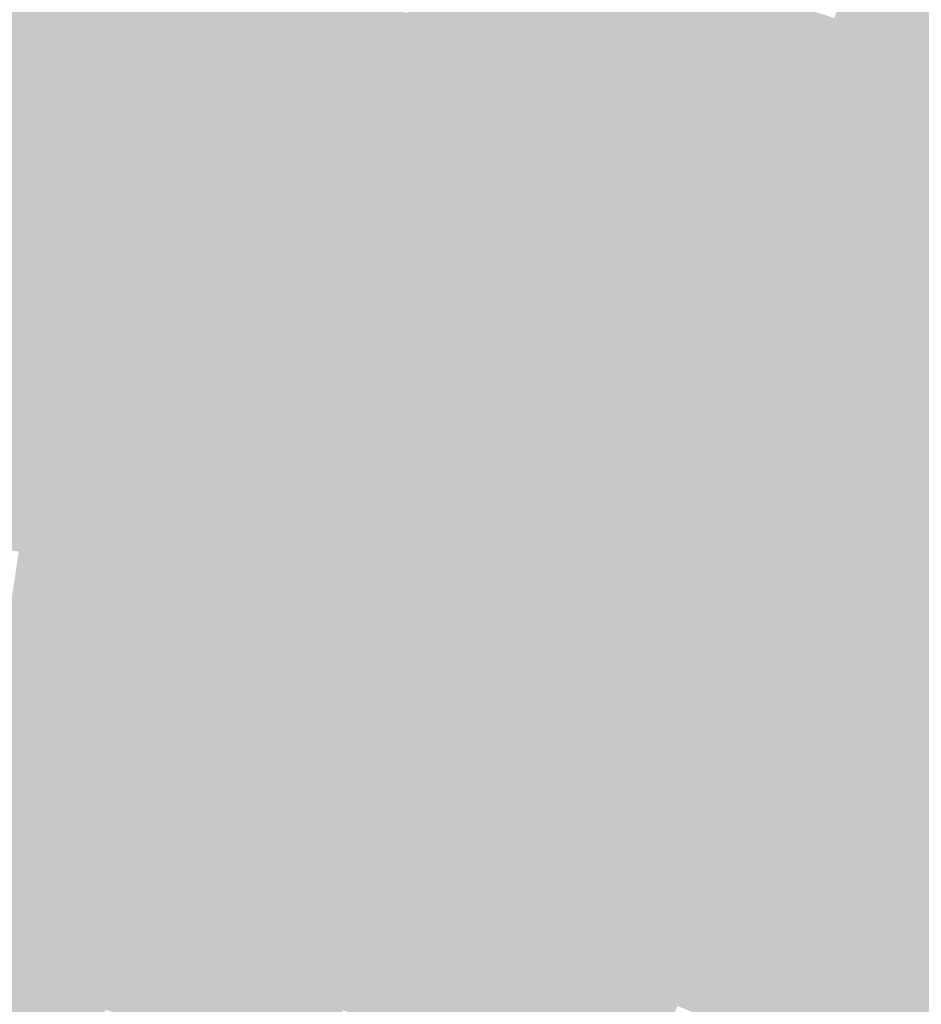
# Model space of a CAD drawing. Units: inches. Extents: x -266 to 784, y -170 to 213.
# Drawn here: x 10 to 26, y 56 to 74 of the extents above; entities that cross this region are included whole.
import ezdxf

# ---------------------------------------------------------------- set-up
doc = ezdxf.new("R2010")
doc.units = ezdxf.units.IN
doc.header["$MEASUREMENT"] = 0

msp = doc.modelspace()

# ---------------------------------------------------------------- linework, layer by layer
at = {"color": 72, "true_color": 0x7fc000}
msp.add_solid([(11.004786, 74.188238), (11.151516, 75.177415), (12.822142, 73.895823), (12.993104, 74.881101)], dxfattribs=at)
at = {"color": 62, "true_color": 0x9cc900}
msp.add_solid([(20.536882, 74.210757), (20.803595, 75.174533), (22.35192, 73.684406), (22.642205, 74.641346)], dxfattribs=at)
at = {"color": 62, "true_color": 0x8fc400}
msp.add_solid([(16.651694, 74.153362), (16.870795, 75.129064), (18.466494, 73.722375), (18.709474, 74.692406)], dxfattribs=at)
at = {"color": 62, "true_color": 0xa9cd00}
msp.add_solid([(24.467176, 74.063198), (24.780857, 75.012726), (26.277409, 73.440437), (26.614298, 74.381981)], dxfattribs=at)
at = {"color": 62, "true_color": 0x83c000}
msp.add_solid([(12.822142, 73.895823), (12.993104, 74.881101), (14.631774, 73.558896), (14.826864, 74.539681)], dxfattribs=at)
at = {"color": 62, "true_color": 0x94c400}
msp.add_solid([(18.466494, 73.722375), (18.709474, 74.692406), (20.27017, 73.246981), (20.536882, 74.210757)], dxfattribs=at)
at = {"color": 62, "true_color": 0xa1c900}
msp.add_solid([(22.35192, 73.684406), (22.642205, 74.641346), (24.153494, 73.11367), (24.467176, 74.063198)], dxfattribs=at)
at = {"color": 72, "true_color": 0x78bc00}
msp.add_solid([(9.05839, 73.443486), (9.180801, 74.435965), (10.858055, 73.199062), (11.004786, 74.188238)], dxfattribs=at)
at = {"color": 62, "true_color": 0x88c000}
msp.add_solid([(14.631774, 73.558896), (14.826864, 74.539681), (16.432593, 73.17766), (16.651694, 74.153362)], dxfattribs=at)
at = {"color": 72, "true_color": 0x7cbc00}
msp.add_solid([(10.858055, 73.199062), (11.004786, 74.188238), (12.65118, 72.910546), (12.822142, 73.895823)], dxfattribs=at)
at = {"color": 62, "true_color": 0x8cc000}
msp.add_solid([(16.432593, 73.17766), (16.651694, 74.153362), (18.223513, 72.752344), (18.466494, 73.722375)], dxfattribs=at)
at = {"color": 62, "true_color": 0x99c400}
msp.add_solid([(20.27017, 73.246981), (20.536882, 74.210757), (22.061635, 72.727466), (22.35192, 73.684406)], dxfattribs=at)
at = {"color": 62, "true_color": 0x80bc00}
msp.add_solid([(12.65118, 72.910546), (12.822142, 73.895823), (14.436684, 72.578111), (14.631774, 73.558896)], dxfattribs=at)
at = {"color": 62, "true_color": 0xa5c900}
msp.add_solid([(24.153494, 73.11367), (24.467176, 74.063198), (25.940519, 72.498893), (26.277409, 73.440437)], dxfattribs=at)
at = {"color": 62, "true_color": 0x91c000}
msp.add_solid([(18.223513, 72.752344), (18.466494, 73.722375), (20.003457, 72.283205), (20.27017, 73.246981)], dxfattribs=at)
at = {"color": 62, "true_color": 0x85bc00}
msp.add_solid([(14.436684, 72.578111), (14.631774, 73.558896), (16.213492, 72.201958), (16.432593, 73.17766)], dxfattribs=at)
at = {"color": 62, "true_color": 0x9dc400}
msp.add_solid([(22.061635, 72.727466), (22.35192, 73.684406), (23.839812, 72.164142), (24.153494, 73.11367)], dxfattribs=at)
at = {"color": 72, "true_color": 0x75b700}
msp.add_solid([(8.935979, 72.451006), (9.05839, 73.443486), (10.711325, 72.209885), (10.858055, 73.199062)], dxfattribs=at)
at = {"color": 62, "true_color": 0xaac900}
msp.add_solid([(25.940519, 72.498893), (26.277409, 73.440437), (27.711918, 71.840446), (28.071813, 72.773438)], dxfattribs=at)
at = {"color": 72, "true_color": 0x79b700}
msp.add_solid([(10.711325, 72.209885), (10.858055, 73.199062), (12.480218, 71.925268), (12.65118, 72.910546)], dxfattribs=at)
at = {"color": 62, "true_color": 0x89bc00}
msp.add_solid([(16.213492, 72.201958), (16.432593, 73.17766), (17.980533, 71.782313), (18.223513, 72.752344)], dxfattribs=at)
at = {"color": 62, "true_color": 0x95c000}
msp.add_solid([(20.003457, 72.283205), (20.27017, 73.246981), (21.771351, 71.770525), (22.061635, 72.727466)], dxfattribs=at)
at = {"color": 62, "true_color": 0xa2c400}
msp.add_solid([(23.839812, 72.164142), (24.153494, 73.11367), (25.603629, 71.557349), (25.940519, 72.498893)], dxfattribs=at)
at = {"color": 72, "true_color": 0x7db700}
msp.add_solid([(12.480218, 71.925268), (12.65118, 72.910546), (14.241594, 71.597325), (14.436684, 72.578111)], dxfattribs=at)
at = {"color": 62, "true_color": 0x8ebc00}
msp.add_solid([(17.980533, 71.782313), (18.223513, 72.752344), (19.736744, 71.319429), (20.003457, 72.283205)], dxfattribs=at)
at = {"color": 62, "true_color": 0x9ac000}
msp.add_solid([(21.771351, 71.770525), (22.061635, 72.727466), (23.526131, 71.214614), (23.839812, 72.164142)], dxfattribs=at)
at = {"color": 64, "true_color": 0x72b300}
msp.add_solid([(8.813569, 71.458526), (8.935979, 72.451006), (10.564594, 71.220709), (10.711325, 72.209885)], dxfattribs=at)
at = {"color": 62, "true_color": 0x82b700}
msp.add_solid([(14.241594, 71.597325), (14.436684, 72.578111), (15.994391, 71.226255), (16.213492, 72.201958)], dxfattribs=at)
at = {"color": 62, "true_color": 0xa6c400}
msp.add_solid([(25.603629, 71.557349), (25.940519, 72.498893), (27.352023, 70.907453), (27.711918, 71.840446)], dxfattribs=at)
at = {"color": 62, "true_color": 0x92bc00}
msp.add_solid([(19.736744, 71.319429), (20.003457, 72.283205), (21.481066, 70.813585), (21.771351, 71.770525)], dxfattribs=at)
at = {"color": 64, "true_color": 0x76b300}
msp.add_solid([(10.564594, 71.220709), (10.711325, 72.209885), (12.309256, 70.93999), (12.480218, 71.925268)], dxfattribs=at)
at = {"color": 62, "true_color": 0x86b700}
msp.add_solid([(15.994391, 71.226255), (16.213492, 72.201958), (17.737553, 70.812281), (17.980533, 71.782313)], dxfattribs=at)
at = {"color": 62, "true_color": 0x9ec000}
msp.add_solid([(23.526131, 71.214614), (23.839812, 72.164142), (25.266739, 70.615805), (25.603629, 71.557349)], dxfattribs=at)
at = {"color": 64, "true_color": 0x7bb300}
msp.add_solid([(12.309256, 70.93999), (12.480218, 71.925268), (14.046503, 70.61654), (14.241594, 71.597325)], dxfattribs=at)
at = {"color": 62, "true_color": 0x8ab700}
msp.add_solid([(17.737553, 70.812281), (17.980533, 71.782313), (19.470031, 70.355653), (19.736744, 71.319429)], dxfattribs=at)
at = {"color": 62, "true_color": 0x96bc00}
msp.add_solid([(21.481066, 70.813585), (21.771351, 71.770525), (23.212449, 70.265085), (23.526131, 71.214614)], dxfattribs=at)
at = {"color": 64, "true_color": 0x7fb300}
msp.add_solid([(14.046503, 70.61654), (14.241594, 71.597325), (15.775289, 70.250553), (15.994391, 71.226255)], dxfattribs=at)
at = {"color": 62, "true_color": 0xa3c000}
msp.add_solid([(25.266739, 70.615805), (25.603629, 71.557349), (26.992128, 69.97446), (27.352023, 70.907453)], dxfattribs=at)
at = {"color": 64, "true_color": 0x6faf00}
msp.add_solid([(8.691158, 70.466047), (8.813569, 71.458526), (10.417864, 70.231532), (10.564594, 71.220709)], dxfattribs=at)
at = {"color": 64, "true_color": 0x73af00}
msp.add_solid([(10.417864, 70.231532), (10.564594, 71.220709), (12.138294, 69.954713), (12.309256, 70.93999)], dxfattribs=at)
at = {"color": 64, "true_color": 0x83b300}
msp.add_solid([(15.775289, 70.250553), (15.994391, 71.226255), (17.494573, 69.84225), (17.737553, 70.812281)], dxfattribs=at)
at = {"color": 62, "true_color": 0x8fb700}
msp.add_solid([(19.470031, 70.355653), (19.736744, 71.319429), (21.190781, 69.856645), (21.481066, 70.813585)], dxfattribs=at)
at = {"color": 62, "true_color": 0x9bbc00}
msp.add_solid([(23.212449, 70.265085), (23.526131, 71.214614), (24.929849, 69.674261), (25.266739, 70.615805)], dxfattribs=at)
at = {"color": 64, "true_color": 0x78af00}
msp.add_solid([(12.138294, 69.954713), (12.309256, 70.93999), (13.851413, 69.635755), (14.046503, 70.61654)], dxfattribs=at)
at = {"color": 62, "true_color": 0x87b300}
msp.add_solid([(17.494573, 69.84225), (17.737553, 70.812281), (19.203319, 69.391877), (19.470031, 70.355653)], dxfattribs=at)
at = {"color": 62, "true_color": 0x93b700}
msp.add_solid([(21.190781, 69.856645), (21.481066, 70.813585), (22.898767, 69.315557), (23.212449, 70.265085)], dxfattribs=at)
at = {"color": 64, "true_color": 0x6dab00}
msp.add_solid([(8.568747, 69.473567), (8.691158, 70.466047), (10.271133, 69.242356), (10.417864, 70.231532)], dxfattribs=at)
at = {"color": 64, "true_color": 0x7caf00}
msp.add_solid([(13.851413, 69.635755), (14.046503, 70.61654), (15.556188, 69.274851), (15.775289, 70.250553)], dxfattribs=at)
at = {"color": 62, "true_color": 0x9fbc00}
msp.add_solid([(24.929849, 69.674261), (25.266739, 70.615805), (26.632233, 69.041467), (26.992128, 69.97446)], dxfattribs=at)
at = {"color": 62, "true_color": 0x8bb300}
msp.add_solid([(19.203319, 69.391877), (19.470031, 70.355653), (20.900497, 68.899704), (21.190781, 69.856645)], dxfattribs=at)
at = {"color": 64, "true_color": 0x71ab00}
msp.add_solid([(10.271133, 69.242356), (10.417864, 70.231532), (11.967332, 68.969435), (12.138294, 69.954713)], dxfattribs=at)
at = {"color": 64, "true_color": 0x80af00}
msp.add_solid([(15.556188, 69.274851), (15.775289, 70.250553), (17.251593, 68.872219), (17.494573, 69.84225)], dxfattribs=at)
at = {"color": 62, "true_color": 0x97b700}
msp.add_solid([(22.898767, 69.315557), (23.212449, 70.265085), (24.592959, 68.732717), (24.929849, 69.674261)], dxfattribs=at)
at = {"color": 64, "true_color": 0x75ab00}
msp.add_solid([(11.967332, 68.969435), (12.138294, 69.954713), (13.656323, 68.65497), (13.851413, 69.635755)], dxfattribs=at)
at = {"color": 64, "true_color": 0x84af00}
msp.add_solid([(17.251593, 68.872219), (17.494573, 69.84225), (18.936606, 68.428101), (19.203319, 69.391877)], dxfattribs=at)
at = {"color": 62, "true_color": 0x90b300}
msp.add_solid([(20.900497, 68.899704), (21.190781, 69.856645), (22.585085, 68.366029), (22.898767, 69.315557)], dxfattribs=at)
at = {"color": 64, "true_color": 0x79ab00}
msp.add_solid([(13.656323, 68.65497), (13.851413, 69.635755), (15.337087, 68.299149), (15.556188, 69.274851)], dxfattribs=at)
at = {"color": 62, "true_color": 0x9cb700}
msp.add_solid([(24.592959, 68.732717), (24.929849, 69.674261), (26.272338, 68.108474), (26.632233, 69.041467)], dxfattribs=at)
at = {"color": 64, "true_color": 0x6aa600}
msp.add_solid([(8.446337, 68.481088), (8.568747, 69.473567), (10.124403, 68.253179), (10.271133, 69.242356)], dxfattribs=at)
at = {"color": 54, "true_color": 0x88af00}
msp.add_solid([(18.936606, 68.428101), (19.203319, 69.391877), (20.610212, 67.942764), (20.900497, 68.899704)], dxfattribs=at)
at = {"color": 64, "true_color": 0x6ea600}
msp.add_solid([(10.124403, 68.253179), (10.271133, 69.242356), (11.79637, 67.984157), (11.967332, 68.969435)], dxfattribs=at)
at = {"color": 64, "true_color": 0x7dab00}
msp.add_solid([(15.337087, 68.299149), (15.556188, 69.274851), (17.008613, 67.902188), (17.251593, 68.872219)], dxfattribs=at)
at = {"color": 62, "true_color": 0x94b300}
msp.add_solid([(22.585085, 68.366029), (22.898767, 69.315557), (24.256069, 67.791173), (24.592959, 68.732717)], dxfattribs=at)
at = {"color": 64, "true_color": 0x72a600}
msp.add_solid([(11.79637, 67.984157), (11.967332, 68.969435), (13.461232, 67.674184), (13.656323, 68.65497)], dxfattribs=at)
at = {"color": 64, "true_color": 0x81ab00}
msp.add_solid([(17.008613, 67.902188), (17.251593, 68.872219), (18.669893, 67.464325), (18.936606, 68.428101)], dxfattribs=at)
at = {"color": 54, "true_color": 0x8caf00}
msp.add_solid([(20.610212, 67.942764), (20.900497, 68.899704), (22.271404, 67.416501), (22.585085, 68.366029)], dxfattribs=at)
at = {"color": 62, "true_color": 0x98b300}
msp.add_solid([(24.256069, 67.791173), (24.592959, 68.732717), (25.912443, 67.175482), (26.272338, 68.108474)], dxfattribs=at)
at = {"color": 64, "true_color": 0x67a200}
msp.add_solid([(8.323926, 67.488608), (8.446337, 68.481088), (9.977672, 67.264003), (10.124403, 68.253179)], dxfattribs=at)
at = {"color": 64, "true_color": 0x76a600}
msp.add_solid([(13.461232, 67.674184), (13.656323, 68.65497), (15.117986, 67.323447), (15.337087, 68.299149)], dxfattribs=at)
at = {"color": 64, "true_color": 0x7aa600}
msp.add_solid([(15.117986, 67.323447), (15.337087, 68.299149), (16.765632, 66.932156), (17.008613, 67.902188)], dxfattribs=at)
at = {"color": 64, "true_color": 0x85ab00}
msp.add_solid([(18.669893, 67.464325), (18.936606, 68.428101), (20.319927, 66.985824), (20.610212, 67.942764)], dxfattribs=at)
at = {"color": 54, "true_color": 0x90af00}
msp.add_solid([(22.271404, 67.416501), (22.585085, 68.366029), (23.91918, 66.849629), (24.256069, 67.791173)], dxfattribs=at)
at = {"color": 64, "true_color": 0x6ba200}
msp.add_solid([(9.977672, 67.264003), (10.124403, 68.253179), (11.625408, 66.99888), (11.79637, 67.984157)], dxfattribs=at)
at = {"color": 64, "true_color": 0x6fa200}
msp.add_solid([(11.625408, 66.99888), (11.79637, 67.984157), (13.266142, 66.693399), (13.461232, 67.674184)], dxfattribs=at)
at = {"color": 54, "true_color": 0x89ab00}
msp.add_solid([(20.319927, 66.985824), (20.610212, 67.942764), (21.957722, 66.466973), (22.271404, 67.416501)], dxfattribs=at)
at = {"color": 62, "true_color": 0x9cb300}
msp.add_solid([(25.912443, 67.175482), (26.272338, 68.108474), (27.553207, 66.519326), (27.935891, 67.443206)], dxfattribs=at)
at = {"color": 64, "true_color": 0x7da600}
msp.add_solid([(16.765632, 66.932156), (17.008613, 67.902188), (18.40318, 66.500549), (18.669893, 67.464325)], dxfattribs=at)
at = {"color": 54, "true_color": 0x94af00}
msp.add_solid([(23.91918, 66.849629), (24.256069, 67.791173), (25.552548, 66.242489), (25.912443, 67.175482)], dxfattribs=at)
at = {"color": 64, "true_color": 0x73a200}
msp.add_solid([(13.266142, 66.693399), (13.461232, 67.674184), (14.898884, 66.347745), (15.117986, 67.323447)], dxfattribs=at)
at = {"color": 64, "true_color": 0x659e00}
msp.add_solid([(8.201515, 66.496129), (8.323926, 67.488608), (9.830942, 66.274826), (9.977672, 67.264003)], dxfattribs=at)
at = {"color": 64, "true_color": 0x81a600}
msp.add_solid([(18.40318, 66.500549), (18.669893, 67.464325), (20.029643, 66.028883), (20.319927, 66.985824)], dxfattribs=at)
at = {"color": 54, "true_color": 0x8dab00}
msp.add_solid([(21.957722, 66.466973), (22.271404, 67.416501), (23.58229, 65.908085), (23.91918, 66.849629)], dxfattribs=at)
at = {"color": 64, "true_color": 0x689e00}
msp.add_solid([(9.830942, 66.274826), (9.977672, 67.264003), (11.454447, 66.013602), (11.625408, 66.99888)], dxfattribs=at)
at = {"color": 64, "true_color": 0x76a200}
msp.add_solid([(14.898884, 66.347745), (15.117986, 67.323447), (16.522652, 65.962125), (16.765632, 66.932156)], dxfattribs=at)
at = {"color": 54, "true_color": 0x98af00}
msp.add_solid([(25.552548, 66.242489), (25.912443, 67.175482), (27.170524, 65.595447), (27.553207, 66.519326)], dxfattribs=at)
at = {"color": 64, "true_color": 0x6c9e00}
msp.add_solid([(11.454447, 66.013602), (11.625408, 66.99888), (13.071052, 65.712614), (13.266142, 66.693399)], dxfattribs=at)
at = {"color": 64, "true_color": 0x7aa200}
msp.add_solid([(16.522652, 65.962125), (16.765632, 66.932156), (18.136468, 65.536772), (18.40318, 66.500549)], dxfattribs=at)
at = {"color": 64, "true_color": 0x85a600}
msp.add_solid([(20.029643, 66.028883), (20.319927, 66.985824), (21.64404, 65.517444), (21.957722, 66.466973)], dxfattribs=at)
at = {"color": 64, "true_color": 0x709e00}
msp.add_solid([(13.071052, 65.712614), (13.266142, 66.693399), (14.679783, 65.372043), (14.898884, 66.347745)], dxfattribs=at)
at = {"color": 54, "true_color": 0x91ab00}
msp.add_solid([(23.58229, 65.908085), (23.91918, 66.849629), (25.192653, 65.309496), (25.552548, 66.242489)], dxfattribs=at)
at = {"color": 64, "true_color": 0x629a00}
msp.add_solid([(8.079105, 65.503649), (8.201515, 66.496129), (9.684211, 65.28565), (9.830942, 66.274826)], dxfattribs=at)
at = {"color": 64, "true_color": 0x7ea200}
msp.add_solid([(18.136468, 65.536772), (18.40318, 66.500549), (19.739358, 65.071943), (20.029643, 66.028883)], dxfattribs=at)
at = {"color": 64, "true_color": 0x739e00}
msp.add_solid([(14.679783, 65.372043), (14.898884, 66.347745), (16.279672, 64.992094), (16.522652, 65.962125)], dxfattribs=at)
at = {"color": 54, "true_color": 0x89a600}
msp.add_solid([(21.64404, 65.517444), (21.957722, 66.466973), (23.2454, 64.96654), (23.58229, 65.908085)], dxfattribs=at)
at = {"color": 64, "true_color": 0x659a00}
msp.add_solid([(9.684211, 65.28565), (9.830942, 66.274826), (11.283485, 65.028324), (11.454447, 66.013602)], dxfattribs=at)
at = {"color": 54, "true_color": 0x95ab00}
msp.add_solid([(25.192653, 65.309496), (25.552548, 66.242489), (26.78784, 64.671567), (27.170524, 65.595447)], dxfattribs=at)
at = {"color": 64, "true_color": 0x699a00}
msp.add_solid([(11.283485, 65.028324), (11.454447, 66.013602), (12.875961, 64.731829), (13.071052, 65.712614)], dxfattribs=at)
at = {"color": 64, "true_color": 0x779e00}
msp.add_solid([(16.279672, 64.992094), (16.522652, 65.962125), (17.869755, 64.572996), (18.136468, 65.536772)], dxfattribs=at)
at = {"color": 64, "true_color": 0x82a200}
msp.add_solid([(19.739358, 65.071943), (20.029643, 66.028883), (21.330358, 64.567916), (21.64404, 65.517444)], dxfattribs=at)
at = {"color": 54, "true_color": 0x8da600}
msp.add_solid([(23.2454, 64.96654), (23.58229, 65.908085), (24.832758, 64.376503), (25.192653, 65.309496)], dxfattribs=at)
at = {"color": 64, "true_color": 0x6d9a00}
msp.add_solid([(12.875961, 64.731829), (13.071052, 65.712614), (14.460682, 64.396341), (14.679783, 65.372043)], dxfattribs=at)
at = {"color": 64, "true_color": 0x5f9500}
msp.add_solid([(7.956694, 64.51117), (8.079105, 65.503649), (9.537481, 64.296473), (9.684211, 65.28565)], dxfattribs=at)
at = {"color": 64, "true_color": 0x7b9e00}
msp.add_solid([(17.869755, 64.572996), (18.136468, 65.536772), (19.449073, 64.115002), (19.739358, 65.071943)], dxfattribs=at)
at = {"color": 54, "true_color": 0x86a200}
msp.add_solid([(21.330358, 64.567916), (21.64404, 65.517444), (22.90851, 64.024996), (23.2454, 64.96654)], dxfattribs=at)
at = {"color": 64, "true_color": 0x639500}
msp.add_solid([(9.537481, 64.296473), (9.684211, 65.28565), (11.112523, 64.043047), (11.283485, 65.028324)], dxfattribs=at)
at = {"color": 64, "true_color": 0x709a00}
msp.add_solid([(14.460682, 64.396341), (14.679783, 65.372043), (16.036692, 64.022063), (16.279672, 64.992094)], dxfattribs=at)
at = {"color": 54, "true_color": 0x91a600}
msp.add_solid([(24.832758, 64.376503), (25.192653, 65.309496), (26.405157, 63.747688), (26.78784, 64.671567)], dxfattribs=at)
at = {"color": 64, "true_color": 0x7e9e00}
msp.add_solid([(19.449073, 64.115002), (19.739358, 65.071943), (21.016677, 63.618388), (21.330358, 64.567916)], dxfattribs=at)
at = {"color": 64, "true_color": 0x669500}
msp.add_solid([(11.112523, 64.043047), (11.283485, 65.028324), (12.680871, 63.751043), (12.875961, 64.731829)], dxfattribs=at)
at = {"color": 64, "true_color": 0x749a00}
msp.add_solid([(16.036692, 64.022063), (16.279672, 64.992094), (17.603042, 63.60922), (17.869755, 64.572996)], dxfattribs=at)
at = {"color": 54, "true_color": 0x89a200}
msp.add_solid([(22.90851, 64.024996), (23.2454, 64.96654), (24.472862, 63.44351), (24.832758, 64.376503)], dxfattribs=at)
at = {"color": 64, "true_color": 0x6a9500}
msp.add_solid([(12.680871, 63.751043), (12.875961, 64.731829), (14.241581, 63.420638), (14.460682, 64.396341)], dxfattribs=at)
at = {"color": 64, "true_color": 0x779a00}
msp.add_solid([(17.603042, 63.60922), (17.869755, 64.572996), (19.158789, 63.158062), (19.449073, 64.115002)], dxfattribs=at)
at = {"color": 64, "true_color": 0x829e00}
msp.add_solid([(21.016677, 63.618388), (21.330358, 64.567916), (22.57162, 63.083452), (22.90851, 64.024996)], dxfattribs=at)
at = {"color": 64, "true_color": 0x6d9500}
msp.add_solid([(14.241581, 63.420638), (14.460682, 64.396341), (15.793712, 63.052031), (16.036692, 64.022063)], dxfattribs=at)
at = {"color": 54, "true_color": 0x8da200}
msp.add_solid([(24.472862, 63.44351), (24.832758, 64.376503), (26.022473, 62.823808), (26.405157, 63.747688)], dxfattribs=at)
at = {"color": 66, "true_color": 0x609100}
msp.add_solid([(9.39075, 63.307297), (9.537481, 64.296473), (10.941561, 63.057769), (11.112523, 64.043047)], dxfattribs=at)
at = {"color": 64, "true_color": 0x639100}
msp.add_solid([(10.941561, 63.057769), (11.112523, 64.043047), (12.485781, 62.770258), (12.680871, 63.751043)], dxfattribs=at)
at = {"color": 64, "true_color": 0x719500}
msp.add_solid([(15.793712, 63.052031), (16.036692, 64.022063), (17.336329, 62.645444), (17.603042, 63.60922)], dxfattribs=at)
at = {"color": 64, "true_color": 0x7b9a00}
msp.add_solid([(19.158789, 63.158062), (19.449073, 64.115002), (20.702995, 62.66886), (21.016677, 63.618388)], dxfattribs=at)
at = {"color": 54, "true_color": 0x869e00}
msp.add_solid([(22.57162, 63.083452), (22.90851, 64.024996), (24.112967, 62.510518), (24.472862, 63.44351)], dxfattribs=at)
at = {"color": 64, "true_color": 0x679100}
msp.add_solid([(12.485781, 62.770258), (12.680871, 63.751043), (14.022479, 62.444936), (14.241581, 63.420638)], dxfattribs=at)
at = {"color": 64, "true_color": 0x7f9a00}
msp.add_solid([(20.702995, 62.66886), (21.016677, 63.618388), (22.23473, 62.141908), (22.57162, 63.083452)], dxfattribs=at)
at = {"color": 54, "true_color": 0x91a200}
msp.add_solid([(26.022473, 62.823808), (26.405157, 63.747688), (27.556409, 62.166263), (27.961651, 63.080473)], dxfattribs=at)
at = {"color": 64, "true_color": 0x749500}
msp.add_solid([(17.336329, 62.645444), (17.603042, 63.60922), (18.868504, 62.201122), (19.158789, 63.158062)], dxfattribs=at)
at = {"color": 54, "true_color": 0x8a9e00}
msp.add_solid([(24.112967, 62.510518), (24.472862, 63.44351), (25.63979, 61.899929), (26.022473, 62.823808)], dxfattribs=at)
at = {"color": 66, "true_color": 0x5d8d00}
msp.add_solid([(9.24402, 62.31812), (9.39075, 63.307297), (10.770599, 62.072491), (10.941561, 63.057769)], dxfattribs=at)
at = {"color": 64, "true_color": 0x6a9100}
msp.add_solid([(14.022479, 62.444936), (14.241581, 63.420638), (15.550732, 62.082), (15.793712, 63.052031)], dxfattribs=at)
at = {"color": 64, "true_color": 0x789500}
msp.add_solid([(18.868504, 62.201122), (19.158789, 63.158062), (20.389313, 61.719332), (20.702995, 62.66886)], dxfattribs=at)
at = {"color": 64, "true_color": 0x829a00}
msp.add_solid([(22.23473, 62.141908), (22.57162, 63.083452), (23.753072, 61.577525), (24.112967, 62.510518)], dxfattribs=at)
at = {"color": 66, "true_color": 0x608d00}
msp.add_solid([(10.770599, 62.072491), (10.941561, 63.057769), (12.29069, 61.789473), (12.485781, 62.770258)], dxfattribs=at)
at = {"color": 64, "true_color": 0x6d9100}
msp.add_solid([(15.550732, 62.082), (15.793712, 63.052031), (17.069616, 61.681668), (17.336329, 62.645444)], dxfattribs=at)
at = {"color": 66, "true_color": 0x648d00}
msp.add_solid([(12.29069, 61.789473), (12.485781, 62.770258), (13.803378, 61.469234), (14.022479, 62.444936)], dxfattribs=at)
at = {"color": 54, "true_color": 0x8d9e00}
msp.add_solid([(25.63979, 61.899929), (26.022473, 62.823808), (27.151168, 61.252054), (27.556409, 62.166263)], dxfattribs=at)
at = {"color": 64, "true_color": 0x719100}
msp.add_solid([(17.069616, 61.681668), (17.336329, 62.645444), (18.578219, 61.244181), (18.868504, 62.201122)], dxfattribs=at)
at = {"color": 64, "true_color": 0x7b9500}
msp.add_solid([(20.389313, 61.719332), (20.702995, 62.66886), (21.89784, 61.200364), (22.23473, 62.141908)], dxfattribs=at)
at = {"color": 66, "true_color": 0x678d00}
msp.add_solid([(13.803378, 61.469234), (14.022479, 62.444936), (15.307751, 61.111969), (15.550732, 62.082)], dxfattribs=at)
at = {"color": 54, "true_color": 0x869a00}
msp.add_solid([(23.753072, 61.577525), (24.112967, 62.510518), (25.257107, 60.976049), (25.63979, 61.899929)], dxfattribs=at)
at = {"color": 66, "true_color": 0x5a8900}
msp.add_solid([(9.097289, 61.328944), (9.24402, 62.31812), (10.599637, 61.087214), (10.770599, 62.072491)], dxfattribs=at)
at = {"color": 64, "true_color": 0x749100}
msp.add_solid([(18.578219, 61.244181), (18.868504, 62.201122), (20.075631, 60.769804), (20.389313, 61.719332)], dxfattribs=at)
at = {"color": 66, "true_color": 0x5d8900}
msp.add_solid([(10.599637, 61.087214), (10.770599, 62.072491), (12.0956, 60.808687), (12.29069, 61.789473)], dxfattribs=at)
at = {"color": 64, "true_color": 0x6a8d00}
msp.add_solid([(15.307751, 61.111969), (15.550732, 62.082), (16.802904, 60.717892), (17.069616, 61.681668)], dxfattribs=at)
at = {"color": 64, "true_color": 0x7f9500}
msp.add_solid([(21.89784, 61.200364), (22.23473, 62.141908), (23.393177, 60.644532), (23.753072, 61.577525)], dxfattribs=at)
at = {"color": 54, "true_color": 0x899a00}
msp.add_solid([(25.257107, 60.976049), (25.63979, 61.899929), (26.745927, 60.337844), (27.151168, 61.252054)], dxfattribs=at)
at = {"color": 66, "true_color": 0x618900}
msp.add_solid([(12.0956, 60.808687), (12.29069, 61.789473), (13.584277, 60.493532), (13.803378, 61.469234)], dxfattribs=at)
at = {"color": 64, "true_color": 0x6d8d00}
msp.add_solid([(16.802904, 60.717892), (17.069616, 61.681668), (18.287935, 60.287241), (18.578219, 61.244181)], dxfattribs=at)
at = {"color": 64, "true_color": 0x789100}
msp.add_solid([(20.075631, 60.769804), (20.389313, 61.719332), (21.560951, 60.25882), (21.89784, 61.200364)], dxfattribs=at)
at = {"color": 66, "true_color": 0x648900}
msp.add_solid([(13.584277, 60.493532), (13.803378, 61.469234), (15.064771, 60.141938), (15.307751, 61.111969)], dxfattribs=at)
at = {"color": 64, "true_color": 0x829500}
msp.add_solid([(23.393177, 60.644532), (23.753072, 61.577525), (24.874423, 60.05217), (25.257107, 60.976049)], dxfattribs=at)
at = {"color": 66, "true_color": 0x578400}
msp.add_solid([(8.950559, 60.339767), (9.097289, 61.328944), (10.428675, 60.101936), (10.599637, 61.087214)], dxfattribs=at)
at = {"color": 66, "true_color": 0x678900}
msp.add_solid([(15.064771, 60.141938), (15.307751, 61.111969), (16.536191, 59.754116), (16.802904, 60.717892)], dxfattribs=at)
at = {"color": 64, "true_color": 0x718d00}
msp.add_solid([(18.287935, 60.287241), (18.578219, 61.244181), (19.76195, 59.820275), (20.075631, 60.769804)], dxfattribs=at)
at = {"color": 64, "true_color": 0x7b9100}
msp.add_solid([(21.560951, 60.25882), (21.89784, 61.200364), (23.033282, 59.711539), (23.393177, 60.644532)], dxfattribs=at)
at = {"color": 66, "true_color": 0x5a8400}
msp.add_solid([(10.428675, 60.101936), (10.599637, 61.087214), (11.90051, 59.827902), (12.0956, 60.808687)], dxfattribs=at)
at = {"color": 54, "true_color": 0x869500}
msp.add_solid([(24.874423, 60.05217), (25.257107, 60.976049), (26.340685, 59.423634), (26.745927, 60.337844)], dxfattribs=at)
at = {"color": 66, "true_color": 0x5e8400}
msp.add_solid([(11.90051, 59.827902), (12.0956, 60.808687), (13.365176, 59.51783), (13.584277, 60.493532)], dxfattribs=at)
at = {"color": 64, "true_color": 0x748d00}
msp.add_solid([(19.76195, 59.820275), (20.075631, 60.769804), (21.224061, 59.317276), (21.560951, 60.25882)], dxfattribs=at)
at = {"color": 66, "true_color": 0x6a8900}
msp.add_solid([(16.536191, 59.754116), (16.802904, 60.717892), (17.99765, 59.330301), (18.287935, 60.287241)], dxfattribs=at)
at = {"color": 64, "true_color": 0x7e9100}
msp.add_solid([(23.033282, 59.711539), (23.393177, 60.644532), (24.49174, 59.12829), (24.874423, 60.05217)], dxfattribs=at)
at = {"color": 66, "true_color": 0x618400}
msp.add_solid([(13.365176, 59.51783), (13.584277, 60.493532), (14.821791, 59.171906), (15.064771, 60.141938)], dxfattribs=at)
at = {"color": 66, "true_color": 0x558000}
msp.add_solid([(8.803828, 59.350591), (8.950559, 60.339767), (10.257713, 59.116659), (10.428675, 60.101936)], dxfattribs=at)
at = {"color": 64, "true_color": 0x6d8900}
msp.add_solid([(17.99765, 59.330301), (18.287935, 60.287241), (19.448268, 58.870747), (19.76195, 59.820275)], dxfattribs=at)
at = {"color": 64, "true_color": 0x778d00}
msp.add_solid([(21.224061, 59.317276), (21.560951, 60.25882), (22.673387, 58.778546), (23.033282, 59.711539)], dxfattribs=at)
at = {"color": 66, "true_color": 0x588000}
msp.add_solid([(10.257713, 59.116659), (10.428675, 60.101936), (11.705419, 58.847117), (11.90051, 59.827902)], dxfattribs=at)
at = {"color": 66, "true_color": 0x648400}
msp.add_solid([(14.821791, 59.171906), (15.064771, 60.141938), (16.269478, 58.79034), (16.536191, 59.754116)], dxfattribs=at)
at = {"color": 64, "true_color": 0x829100}
msp.add_solid([(24.49174, 59.12829), (24.874423, 60.05217), (25.935444, 58.509424), (26.340685, 59.423634)], dxfattribs=at)
at = {"color": 66, "true_color": 0x5a8000}
msp.add_solid([(11.705419, 58.847117), (11.90051, 59.827902), (13.146074, 58.542128), (13.365176, 59.51783)], dxfattribs=at)
at = {"color": 66, "true_color": 0x678400}
msp.add_solid([(16.269478, 58.79034), (16.536191, 59.754116), (17.707365, 58.37336), (17.99765, 59.330301)], dxfattribs=at)
at = {"color": 64, "true_color": 0x718900}
msp.add_solid([(19.448268, 58.870747), (19.76195, 59.820275), (20.887171, 58.375732), (21.224061, 59.317276)], dxfattribs=at)
at = {"color": 56, "true_color": 0x7b8d00}
msp.add_solid([(22.673387, 58.778546), (23.033282, 59.711539), (24.109056, 58.204411), (24.49174, 59.12829)], dxfattribs=at)
at = {"color": 66, "true_color": 0x5d8000}
msp.add_solid([(13.146074, 58.542128), (13.365176, 59.51783), (14.578811, 58.201875), (14.821791, 59.171906)], dxfattribs=at)
at = {"color": 66, "true_color": 0x527c00}
msp.add_solid([(8.657098, 58.361414), (8.803828, 59.350591), (10.086751, 58.131381), (10.257713, 59.116659)], dxfattribs=at)
at = {"color": 66, "true_color": 0x6a8400}
msp.add_solid([(17.707365, 58.37336), (17.99765, 59.330301), (19.134586, 57.921219), (19.448268, 58.870747)], dxfattribs=at)
at = {"color": 56, "true_color": 0x748900}
msp.add_solid([(20.887171, 58.375732), (21.224061, 59.317276), (22.313492, 57.845554), (22.673387, 58.778546)], dxfattribs=at)
at = {"color": 56, "true_color": 0x859100}
msp.add_solid([(25.935444, 58.509424), (26.340685, 59.423634), (27.363526, 57.855315), (27.791081, 58.759304)], dxfattribs=at)
at = {"color": 66, "true_color": 0x557c00}
msp.add_solid([(10.086751, 58.131381), (10.257713, 59.116659), (11.510329, 57.866332), (11.705419, 58.847117)], dxfattribs=at)
at = {"color": 66, "true_color": 0x618000}
msp.add_solid([(14.578811, 58.201875), (14.821791, 59.171906), (16.002765, 57.826564), (16.269478, 58.79034)], dxfattribs=at)
at = {"color": 56, "true_color": 0x7e8d00}
msp.add_solid([(24.109056, 58.204411), (24.49174, 59.12829), (25.530203, 57.595215), (25.935444, 58.509424)], dxfattribs=at)
at = {"color": 66, "true_color": 0x577c00}
msp.add_solid([(11.510329, 57.866332), (11.705419, 58.847117), (12.926973, 57.566426), (13.146074, 58.542128)], dxfattribs=at)
at = {"color": 66, "true_color": 0x648000}
msp.add_solid([(16.002765, 57.826564), (16.269478, 58.79034), (17.417081, 57.41642), (17.707365, 58.37336)], dxfattribs=at)
at = {"color": 66, "true_color": 0x6d8400}
msp.add_solid([(19.134586, 57.921219), (19.448268, 58.870747), (20.550281, 57.434188), (20.887171, 58.375732)], dxfattribs=at)
at = {"color": 56, "true_color": 0x778900}
msp.add_solid([(22.313492, 57.845554), (22.673387, 58.778546), (23.726373, 57.280531), (24.109056, 58.204411)], dxfattribs=at)
at = {"color": 66, "true_color": 0x5a7c00}
msp.add_solid([(12.926973, 57.566426), (13.146074, 58.542128), (14.335831, 57.231844), (14.578811, 58.201875)], dxfattribs=at)
at = {"color": 56, "true_color": 0x818d00}
msp.add_solid([(25.530203, 57.595215), (25.935444, 58.509424), (26.935971, 56.951325), (27.363526, 57.855315)], dxfattribs=at)
at = {"color": 66, "true_color": 0x4f7700}
msp.add_solid([(8.510368, 57.372238), (8.657098, 58.361414), (9.91579, 57.146103), (10.086751, 58.131381)], dxfattribs=at)
at = {"color": 66, "true_color": 0x678000}
msp.add_solid([(17.417081, 57.41642), (17.707365, 58.37336), (18.820904, 56.971691), (19.134586, 57.921219)], dxfattribs=at)
at = {"color": 56, "true_color": 0x708400}
msp.add_solid([(20.550281, 57.434188), (20.887171, 58.375732), (21.953597, 56.912561), (22.313492, 57.845554)], dxfattribs=at)
at = {"color": 66, "true_color": 0x527700}
msp.add_solid([(9.91579, 57.146103), (10.086751, 58.131381), (11.315239, 56.885546), (11.510329, 57.866332)], dxfattribs=at)
at = {"color": 66, "true_color": 0x5d7c00}
msp.add_solid([(14.335831, 57.231844), (14.578811, 58.201875), (15.736053, 56.862788), (16.002765, 57.826564)], dxfattribs=at)
at = {"color": 56, "true_color": 0x7a8900}
msp.add_solid([(23.726373, 57.280531), (24.109056, 58.204411), (25.124961, 56.681005), (25.530203, 57.595215)], dxfattribs=at)
at = {"color": 66, "true_color": 0x547700}
msp.add_solid([(11.315239, 56.885546), (11.510329, 57.866332), (12.707872, 56.590724), (12.926973, 57.566426)], dxfattribs=at)
at = {"color": 66, "true_color": 0x698000}
msp.add_solid([(18.820904, 56.971691), (19.134586, 57.921219), (20.213391, 56.492644), (20.550281, 57.434188)], dxfattribs=at)
at = {"color": 66, "true_color": 0x607c00}
msp.add_solid([(15.736053, 56.862788), (16.002765, 57.826564), (17.126796, 56.45948), (17.417081, 57.41642)], dxfattribs=at)
at = {"color": 56, "true_color": 0x738400}
msp.add_solid([(21.953597, 56.912561), (22.313492, 57.845554), (23.343689, 56.356651), (23.726373, 57.280531)], dxfattribs=at)
at = {"color": 66, "true_color": 0x577700}
msp.add_solid([(12.707872, 56.590724), (12.926973, 57.566426), (14.09285, 56.261813), (14.335831, 57.231844)], dxfattribs=at)
at = {"color": 56, "true_color": 0x7d8900}
msp.add_solid([(25.124961, 56.681005), (25.530203, 57.595215), (26.508416, 56.047336), (26.935971, 56.951325)], dxfattribs=at)
at = {"color": 76, "true_color": 0x4c7300}
msp.add_solid([(8.363637, 56.383061), (8.510368, 57.372238), (9.744828, 56.160826), (9.91579, 57.146103)], dxfattribs=at)
at = {"color": 66, "true_color": 0x637c00}
msp.add_solid([(17.126796, 56.45948), (17.417081, 57.41642), (18.507223, 56.022163), (18.820904, 56.971691)], dxfattribs=at)
at = {"color": 66, "true_color": 0x6c8000}
msp.add_solid([(20.213391, 56.492644), (20.550281, 57.434188), (21.593702, 55.979568), (21.953597, 56.912561)], dxfattribs=at)
at = {"color": 66, "true_color": 0x4f7300}
msp.add_solid([(9.744828, 56.160826), (9.91579, 57.146103), (11.120148, 55.904761), (11.315239, 56.885546)], dxfattribs=at)
at = {"color": 66, "true_color": 0x5a7700}
msp.add_solid([(14.09285, 56.261813), (14.335831, 57.231844), (15.46934, 55.899012), (15.736053, 56.862788)], dxfattribs=at)
at = {"color": 56, "true_color": 0x768400}
msp.add_solid([(23.343689, 56.356651), (23.726373, 57.280531), (24.71972, 55.766795), (25.124961, 56.681005)], dxfattribs=at)
at = {"color": 66, "true_color": 0x667c00}
msp.add_solid([(18.507223, 56.022163), (18.820904, 56.971691), (19.876501, 55.5511), (20.213391, 56.492644)], dxfattribs=at)
at = {"color": 66, "true_color": 0x517300}
msp.add_solid([(11.120148, 55.904761), (11.315239, 56.885546), (12.488771, 55.615021), (12.707872, 56.590724)], dxfattribs=at)
at = {"color": 66, "true_color": 0x5d7700}
msp.add_solid([(15.46934, 55.899012), (15.736053, 56.862788), (16.836511, 55.502539), (17.126796, 56.45948)], dxfattribs=at)
at = {"color": 56, "true_color": 0x708000}
msp.add_solid([(21.593702, 55.979568), (21.953597, 56.912561), (22.961006, 55.432772), (23.343689, 56.356651)], dxfattribs=at)
at = {"color": 66, "true_color": 0x547300}
msp.add_solid([(12.488771, 55.615021), (12.707872, 56.590724), (13.84987, 55.291781), (14.09285, 56.261813)], dxfattribs=at)
at = {"color": 56, "true_color": 0x798400}
msp.add_solid([(24.71972, 55.766795), (25.124961, 56.681005), (26.080861, 55.143347), (26.508416, 56.047336)], dxfattribs=at)
at = {"color": 66, "true_color": 0x607700}
msp.add_solid([(16.836511, 55.502539), (17.126796, 56.45948), (18.193541, 55.072634), (18.507223, 56.022163)], dxfattribs=at)
at = {"color": 66, "true_color": 0x697c00}
msp.add_solid([(19.876501, 55.5511), (20.213391, 56.492644), (21.233807, 55.046575), (21.593702, 55.979568)], dxfattribs=at)
at = {"color": 76, "true_color": 0x496f00}
msp.add_solid([(8.216907, 55.393885), (8.363637, 56.383061), (9.573866, 55.175548), (9.744828, 56.160826)], dxfattribs=at)
at = {"color": 66, "true_color": 0x577300}
msp.add_solid([(13.84987, 55.291781), (14.09285, 56.261813), (15.202627, 54.935236), (15.46934, 55.899012)], dxfattribs=at)
at = {"color": 56, "true_color": 0x728000}
msp.add_solid([(22.961006, 55.432772), (23.343689, 56.356651), (24.314479, 54.852585), (24.71972, 55.766795)], dxfattribs=at)
at = {"color": 76, "true_color": 0x4c6f00}
msp.add_solid([(9.573866, 55.175548), (9.744828, 56.160826), (10.925058, 54.923976), (11.120148, 55.904761)], dxfattribs=at)
at = {"color": 66, "true_color": 0x627700}
msp.add_solid([(18.193541, 55.072634), (18.507223, 56.022163), (19.539611, 54.609556), (19.876501, 55.5511)], dxfattribs=at)

doc.saveas('drawing.dxf')
